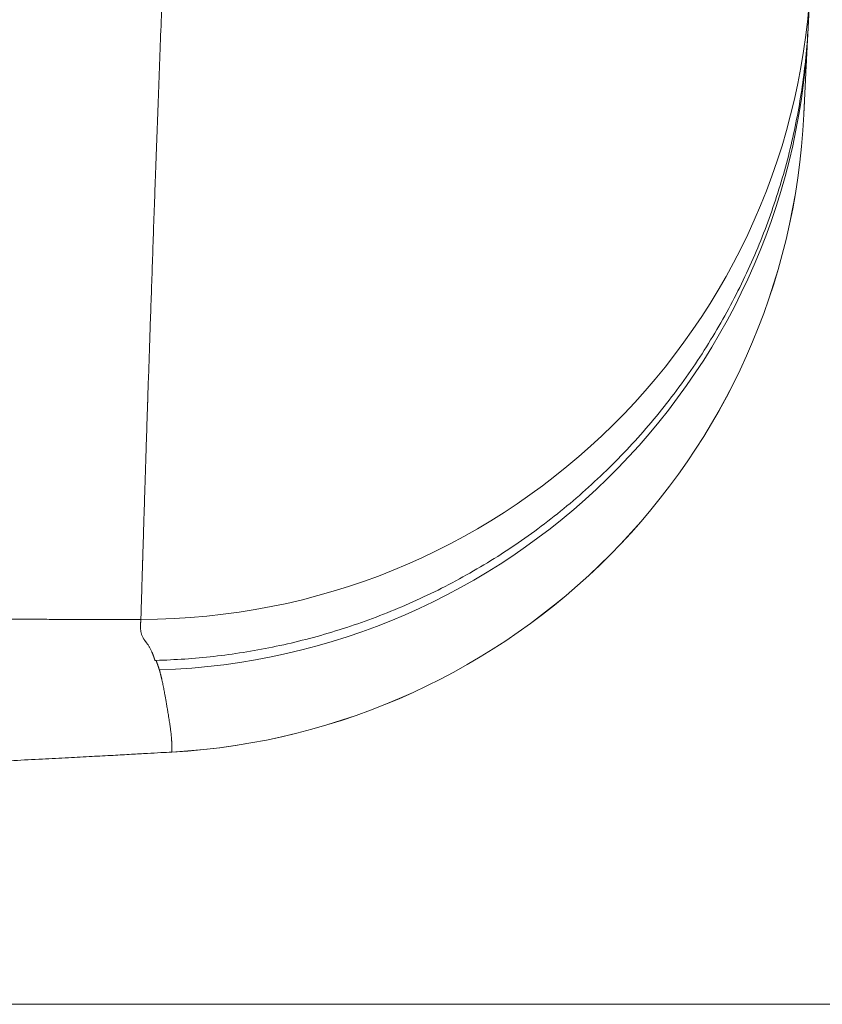
# Model space of a CAD drawing. Units: millimetres. Extents: x 10 to 830, y 10 to 585.
# Drawn here: x 693 to 707, y 173 to 190 of the extents above; entities that cross this region are included whole.
import ezdxf

# ---------------------------------------------------------------- set-up
doc = ezdxf.new("R2010")
doc.units = ezdxf.units.MM
doc.layers.add('1', color=7, linetype='Continuous', true_color=0xffffff)

msp = doc.modelspace()

# ---------------------------------------------------------------- linework, layer by layer
at = {"layer": '1', "color": 18, "linetype": 'Continuous', "lineweight": 18}
msp.add_line((537.686, 172.563), (723.4, 172.563), dxfattribs=at)
msp.add_arc((695.013, 189.057), 12, 273.2556, 357.2911, dxfattribs=at)
at = {"layer": '1', "color": 18, "linetype": 'Continuous', "lineweight": 13}
for centre, major_axis, ratio, start_param in [((695.135, 191.448), (11.982, -0.653), 0.999636, 4.767219), ((695.013, 189.057), (11.987, -0.567), 0.999902, 4.816516)]:
    msp.add_ellipse(centre, major_axis=major_axis, ratio=ratio, start_param=start_param, end_param=6.283185, dxfattribs=at)
at = {"layer": '1', "color": 18, "linetype": 'Continuous', "lineweight": 18}
msp.add_ellipse((695.087, 190.542), major_axis=(11.984, -0.621), ratio=0.999892, start_param=4.796041, end_param=6.283185, dxfattribs=at)
at = {"layer": '1', "color": 18, "linetype": 'Continuous', "lineweight": 13}
for points, knots in [([(695.14, 179.452), (695.14, 179.46), (695.141, 179.485), (695.143, 179.551), (695.145, 179.645), (695.149, 179.768), (695.154, 179.918), (695.159, 180.096), (695.163, 180.232), (695.166, 180.341), (695.168, 180.397), (695.17, 180.465), (695.171, 180.5), (695.172, 180.518), (695.172, 180.526), (695.172, 180.531), (695.172, 180.533), (695.172, 180.534), (695.172, 180.535), (695.172, 180.535), (695.172, 180.535), (695.172, 180.535), (695.175, 180.618), (695.18, 180.793), (695.189, 181.082), (695.199, 181.397), (695.209, 181.739), (695.221, 182.105), (695.234, 182.496), (695.242, 182.772), (695.249, 182.985), (695.253, 183.093), (695.257, 183.221), (695.259, 183.286), (695.26, 183.318), (695.261, 183.334), (695.261, 183.343), (695.261, 183.347), (695.261, 183.349), (695.261, 183.349), (695.261, 183.35), (695.261, 183.35), (695.266, 183.502), (695.277, 183.812), (695.293, 184.302), (695.31, 184.815), (695.329, 185.351), (695.348, 185.909), (695.368, 186.487), (695.382, 186.886), (695.393, 187.19), (695.399, 187.343), (695.405, 187.524), (695.408, 187.614), (695.41, 187.66), (695.411, 187.683), (695.411, 187.694), (695.412, 187.7), (695.412, 187.703), (695.412, 187.704), (695.412, 187.705), (695.412, 187.705), (695.412, 187.705), (695.419, 187.91), (695.434, 188.327), (695.458, 188.974), (695.483, 189.644), (695.51, 190.335), (695.537, 191.047), (695.566, 191.778), (695.595, 192.526), (695.616, 193.037), (695.626, 193.295)], [0, 0, 0, 0, 0.03125, 0.0625, 0.09375, 0.125, 0.15625, 0.1875, 0.21875, 0.21875, 0.234375, 0.242188, 0.246094, 0.248047, 0.249023, 0.249512, 0.249756, 0.249878, 0.249939, 0.249969, 0.249969, 0.25, 0.25, 0.28125, 0.3125, 0.34375, 0.375, 0.40625, 0.4375, 0.46875, 0.46875, 0.484375, 0.492187, 0.496094, 0.498047, 0.499023, 0.499512, 0.499756, 0.499878, 0.499939, 0.499939, 0.5, 0.5, 0.53125, 0.5625, 0.59375, 0.625, 0.65625, 0.6875, 0.71875, 0.71875, 0.734375, 0.742187, 0.746094, 0.748047, 0.749023, 0.749512, 0.749756, 0.749878, 0.749939, 0.749969, 0.749969, 0.75, 0.75, 0.78125, 0.8125, 0.84375, 0.875, 0.90625, 0.9375, 0.96875, 1, 1, 1, 1]), ([(707.079, 190.086), (707.07, 189.917), (707.058, 189.746), (707.025, 189.403), (707.005, 189.23), (706.957, 188.883), (706.928, 188.709), (706.864, 188.36), (706.828, 188.184), (706.746, 187.833), (706.701, 187.657), (706.603, 187.306), (706.55, 187.13), (706.434, 186.78), (706.372, 186.605), (706.239, 186.256), (706.168, 186.082), (706.017, 185.737), (705.937, 185.565), (705.768, 185.224), (705.68, 185.055), (705.494, 184.72), (705.396, 184.555), (705.193, 184.227), (705.087, 184.065), (704.867, 183.746), (704.753, 183.588), (704.517, 183.279), (704.395, 183.127), (704.143, 182.829), (704.014, 182.682), (703.747, 182.396), (703.61, 182.256), (703.33, 181.983), (703.186, 181.85), (702.893, 181.591), (702.744, 181.465), (702.439, 181.221), (702.283, 181.103), (701.968, 180.875), (701.808, 180.765), (701.483, 180.553), (701.318, 180.452), (700.985, 180.257), (700.817, 180.164), (700.477, 179.987), (700.306, 179.903), (699.961, 179.743), (699.787, 179.668), (699.438, 179.526), (699.262, 179.46), (698.91, 179.335), (698.734, 179.278), (698.38, 179.171), (698.203, 179.122), (697.849, 179.033), (697.672, 178.993), (697.319, 178.921), (697.143, 178.889), (696.792, 178.834), (696.617, 178.81), (696.269, 178.771), (696.096, 178.755), (695.752, 178.731), (695.581, 178.723), (695.411, 178.719)], [0, 0, 0, 0, 0.03125, 0.03125, 0.0625, 0.0625, 0.09375, 0.09375, 0.125, 0.125, 0.15625, 0.15625, 0.1875, 0.1875, 0.21875, 0.21875, 0.25, 0.25, 0.28125, 0.28125, 0.3125, 0.3125, 0.34375, 0.34375, 0.375, 0.375, 0.40625, 0.40625, 0.4375, 0.4375, 0.46875, 0.46875, 0.5, 0.5, 0.53125, 0.53125, 0.5625, 0.5625, 0.59375, 0.59375, 0.625, 0.625, 0.65625, 0.65625, 0.6875, 0.6875, 0.71875, 0.71875, 0.75, 0.75, 0.78125, 0.78125, 0.8125, 0.8125, 0.84375, 0.84375, 0.875, 0.875, 0.90625, 0.90625, 0.9375, 0.9375, 0.96875, 0.96875, 1, 1, 1, 1])]:
    msp.add_open_spline(points, degree=3, knots=knots, dxfattribs=at)
at = {"layer": '1', "color": 18, "linetype": 'Continuous', "lineweight": 18}
for points, knots in [([(707.117, 190.795), (707.117, 190.792), (707.117, 190.787), (707.116, 190.778), (707.116, 190.769), (707.115, 190.758), (707.114, 190.747), (707.114, 190.732), (707.113, 190.716), (707.112, 190.699), (707.111, 190.685), (707.11, 190.667), (707.109, 190.643), (707.107, 190.614), (707.106, 190.586), (707.104, 190.55), (707.102, 190.508), (707.1, 190.47), (707.098, 190.442), (707.097, 190.422), (707.096, 190.402), (707.095, 190.385), (707.094, 190.369), (707.093, 190.356), (707.093, 190.341), (707.092, 190.325), (707.091, 190.31), (707.09, 190.296), (707.09, 190.283), (707.089, 190.271), (707.088, 190.259), (707.088, 190.246), (707.087, 190.237), (707.087, 190.227), (707.086, 190.215), (707.085, 190.197), (707.084, 190.178), (707.083, 190.158), (707.082, 190.14), (707.081, 190.121), (707.08, 190.103), (707.08, 190.092), (707.079, 190.086)], [0, 0, 0, 0, 0.008001, 0.016969, 0.026902, 0.037802, 0.049668, 0.0625, 0.082993, 0.100241, 0.114243, 0.125, 0.158099, 0.187501, 0.219832, 0.25, 0.312027, 0.374999, 0.404934, 0.437499, 0.466088, 0.499999, 0.521446, 0.54467, 0.56967, 0.596446, 0.624999, 0.645832, 0.666666, 0.687499, 0.708333, 0.729166, 0.749999, 0.75737, 0.778204, 0.812499, 0.847011, 0.875, 0.909653, 0.942037, 0.972153, 1, 1, 1, 1]), ([(707.071, 189.922), (707.07, 189.916), (707.07, 189.905), (707.069, 189.887), (707.068, 189.869), (707.067, 189.85), (707.066, 189.831), (707.065, 189.811), (707.064, 189.789), (707.063, 189.768), (707.061, 189.733), (707.059, 189.687), (707.056, 189.629), (707.053, 189.581), (707.051, 189.545), (707.05, 189.519), (707.049, 189.494), (707.048, 189.469), (707.046, 189.444), (707.045, 189.42), (707.044, 189.396), (707.043, 189.373), (707.042, 189.349), (707.04, 189.326), (707.039, 189.304), (707.038, 189.281), (707.037, 189.259), (707.036, 189.237), (707.034, 189.203), (707.032, 189.155), (707.029, 189.089), (707.025, 189.016), (707.021, 188.936), (707.018, 188.866), (707.015, 188.812), (707.013, 188.777), (707.012, 188.746), (707.011, 188.72), (707.01, 188.698), (707.009, 188.681), (707.008, 188.665), (707.007, 188.648), (707.006, 188.629), (707.005, 188.611), (707.005, 188.593), (707.004, 188.577), (707.003, 188.561), (707.002, 188.545), (707.002, 188.53), (707.001, 188.516), (707, 188.503), (707, 188.494), (707, 188.49)], [0, 0, 0, 0, 0.011686, 0.023924, 0.036711, 0.050049, 0.063938, 0.078378, 0.093368, 0.108909, 0.125, 0.166667, 0.208333, 0.25, 0.268463, 0.28667, 0.304619, 0.322313, 0.339749, 0.356929, 0.373852, 0.390519, 0.406929, 0.423082, 0.438979, 0.454619, 0.470003, 0.48513, 0.5, 0.540359, 0.585538, 0.635538, 0.690359, 0.75, 0.777049, 0.801035, 0.821956, 0.839813, 0.854606, 0.866335, 0.875, 0.88836, 0.90132, 0.913881, 0.926043, 0.937806, 0.94917, 0.960134, 0.970699, 0.980865, 0.990632, 1, 1, 1, 1]), ([(695.14, 179.452), (695.102, 179.452), (695.026, 179.452), (694.91, 179.452), (694.793, 179.452), (694.674, 179.452), (694.553, 179.452), (694.431, 179.452), (694.307, 179.452), (694.181, 179.452), (694.053, 179.452), (693.924, 179.453), (693.792, 179.453), (693.597, 179.453), (693.328, 179.453), (692.975, 179.454), (692.588, 179.455), (692.197, 179.456), (691.81, 179.457), (691.44, 179.458), (691.07, 179.459), (690.753, 179.46), (690.489, 179.46), (690.277, 179.461), (690.066, 179.462), (689.855, 179.462), (689.643, 179.463), (689.432, 179.463), (689.291, 179.464), (689.221, 179.464)], [0, 0, 0, 0, 0.019201, 0.038699, 0.058493, 0.078585, 0.098973, 0.119658, 0.14064, 0.161919, 0.183494, 0.205366, 0.227535, 0.250001, 0.304188, 0.363918, 0.429189, 0.5, 0.562505, 0.625006, 0.687504, 0.75, 0.785739, 0.821469, 0.857191, 0.892905, 0.928611, 0.96431, 1, 1, 1, 1]), ([(695.392, 178.718), (695.391, 178.721), (695.39, 178.726), (695.387, 178.733), (695.385, 178.74), (695.383, 178.747), (695.38, 178.754), (695.378, 178.761), (695.375, 178.768), (695.373, 178.775), (695.371, 178.782), (695.368, 178.788), (695.366, 178.795), (695.363, 178.802), (695.361, 178.808), (695.358, 178.815), (695.356, 178.821), (695.353, 178.828), (695.351, 178.834), (695.348, 178.84), (695.346, 178.846), (695.343, 178.852), (695.341, 178.859), (695.338, 178.865), (695.333, 178.877), (695.324, 178.895), (695.313, 178.918), (695.301, 178.941), (695.288, 178.963), (695.275, 178.984), (695.262, 179.004), (695.251, 179.02), (695.242, 179.031), (695.235, 179.04), (695.227, 179.051), (695.219, 179.062), (695.212, 179.072), (695.206, 179.08), (695.201, 179.087), (695.196, 179.094), (695.192, 179.101), (695.185, 179.113), (695.174, 179.131), (695.162, 179.156), (695.153, 179.181), (695.146, 179.205), (695.141, 179.228), (695.137, 179.25), (695.135, 179.274), (695.133, 179.299), (695.133, 179.32), (695.133, 179.337), (695.134, 179.348), (695.134, 179.36), (695.135, 179.373), (695.135, 179.387), (695.136, 179.402), (695.137, 179.418), (695.139, 179.435), (695.139, 179.446), (695.14, 179.452)], [0, 0, 0, 0, 0.012029, 0.023952, 0.03577, 0.047482, 0.059089, 0.070591, 0.081987, 0.093278, 0.104464, 0.115544, 0.126519, 0.137388, 0.148153, 0.158811, 0.169365, 0.179813, 0.190155, 0.200392, 0.210524, 0.220551, 0.230472, 0.240288, 0.249998, 0.289735, 0.32813, 0.365185, 0.400899, 0.435272, 0.468305, 0.499998, 0.510663, 0.524635, 0.541913, 0.562498, 0.575302, 0.587151, 0.598045, 0.607985, 0.616969, 0.624998, 0.658605, 0.690641, 0.721105, 0.749997, 0.772823, 0.796737, 0.821737, 0.847824, 0.874996, 0.885029, 0.896025, 0.907986, 0.920912, 0.934801, 0.949655, 0.965472, 0.982254, 1, 1, 1, 1]), ([(695.47, 178.55), (695.469, 178.552), (695.467, 178.558), (695.464, 178.566), (695.462, 178.574), (695.459, 178.583), (695.457, 178.591), (695.454, 178.599), (695.451, 178.607), (695.448, 178.615), (695.446, 178.623), (695.443, 178.631), (695.44, 178.639), (695.437, 178.647), (695.434, 178.655), (695.432, 178.663), (695.429, 178.671), (695.426, 178.679), (695.423, 178.687), (695.42, 178.695), (695.417, 178.703), (695.414, 178.711), (695.412, 178.716), (695.411, 178.719)], [0, 0, 0, 0, 0.050262, 0.100259, 0.149993, 0.199462, 0.248667, 0.297607, 0.346283, 0.394696, 0.442843, 0.490727, 0.538346, 0.585701, 0.632791, 0.679617, 0.726179, 0.772477, 0.81851, 0.864279, 0.909784, 0.955024, 1, 1, 1, 1]), ([(695.695, 177.078), (695.695, 177.081), (695.695, 177.086), (695.695, 177.094), (695.695, 177.102), (695.695, 177.11), (695.695, 177.118), (695.695, 177.126), (695.695, 177.134), (695.694, 177.142), (695.694, 177.15), (695.694, 177.158), (695.694, 177.166), (695.694, 177.173), (695.694, 177.181), (695.694, 177.189), (695.693, 177.196), (695.693, 177.204), (695.693, 177.211), (695.693, 177.218), (695.692, 177.226), (695.692, 177.233), (695.692, 177.24), (695.692, 177.247), (695.691, 177.254), (695.691, 177.265), (695.69, 177.28), (695.689, 177.3), (695.687, 177.32), (695.686, 177.341), (695.684, 177.362), (695.682, 177.383), (695.68, 177.405), (695.677, 177.427), (695.674, 177.454), (695.67, 177.486), (695.664, 177.525), (695.658, 177.567), (695.652, 177.613), (695.644, 177.661), (695.636, 177.713), (695.627, 177.768), (695.618, 177.82), (695.61, 177.868), (695.603, 177.909), (695.596, 177.949), (695.59, 177.986), (695.584, 178.021), (695.578, 178.054), (695.572, 178.085), (695.567, 178.114), (695.562, 178.141), (695.557, 178.166), (695.551, 178.198), (695.544, 178.237), (695.534, 178.283), (695.525, 178.327), (695.518, 178.361), (695.512, 178.387), (695.508, 178.404), (695.504, 178.42), (695.5, 178.436), (695.496, 178.452), (695.493, 178.466), (695.489, 178.48), (695.486, 178.493), (695.482, 178.506), (695.479, 178.518), (695.476, 178.529), (695.473, 178.54), (695.471, 178.546), (695.47, 178.55)], [0, 0, 0, 0, 0.005847, 0.011638, 0.017374, 0.023055, 0.02868, 0.034249, 0.039763, 0.045221, 0.050624, 0.055971, 0.061263, 0.066499, 0.071679, 0.076804, 0.081874, 0.086888, 0.091846, 0.096749, 0.101596, 0.106388, 0.111124, 0.115805, 0.12043, 0.125, 0.137901, 0.151048, 0.164443, 0.178085, 0.191974, 0.20611, 0.220493, 0.235123, 0.25, 0.273514, 0.299238, 0.327172, 0.357317, 0.389672, 0.424238, 0.461014, 0.5, 0.529523, 0.557687, 0.584491, 0.609937, 0.634023, 0.656751, 0.678119, 0.698128, 0.716778, 0.734068, 0.75, 0.783666, 0.815722, 0.846166, 0.875, 0.887418, 0.899369, 0.910852, 0.921869, 0.932419, 0.942501, 0.952116, 0.961265, 0.969946, 0.97816, 0.985907, 0.993187, 1, 1, 1, 1]), ([(658.758, 175.984), (658.93, 175.986), (660.128, 176.001), (662.243, 176.031), (664.997, 176.075), (667.425, 176.119), (669.53, 176.16), (671.385, 176.2), (673.063, 176.238), (674.635, 176.276), (676.099, 176.313), (677.183, 176.342), (677.924, 176.363), (678.358, 176.375), (678.791, 176.388), (679.225, 176.401), (679.659, 176.413), (680.092, 176.426), (680.441, 176.437), (680.72, 176.446), (680.939, 176.453), (681.198, 176.461), (681.497, 176.47), (681.834, 176.481), (682.21, 176.493), (682.625, 176.507), (683.08, 176.522), (683.602, 176.54), (684.173, 176.559), (684.776, 176.581), (685.366, 176.602), (685.944, 176.624), (686.509, 176.646), (687.06, 176.667), (687.599, 176.689), (688.125, 176.71), (688.638, 176.731), (689.138, 176.753), (689.713, 176.778), (690.352, 176.806), (691.044, 176.838), (691.691, 176.869), (692.294, 176.898), (692.851, 176.925), (693.362, 176.952), (693.829, 176.976), (694.25, 176.998), (694.627, 177.018), (694.958, 177.036), (695.244, 177.052), (695.484, 177.066), (695.63, 177.074), (695.695, 177.078)], [0, 0, 0, 0, 0.01397, 0.097249, 0.171755, 0.237491, 0.294454, 0.342647, 0.388124, 0.430673, 0.470295, 0.506989, 0.518728, 0.530466, 0.542204, 0.553943, 0.565681, 0.577419, 0.589158, 0.594052, 0.600004, 0.607016, 0.615086, 0.624215, 0.634404, 0.645651, 0.657958, 0.671324, 0.68801, 0.704346, 0.720334, 0.735972, 0.751261, 0.7662, 0.78079, 0.795031, 0.808922, 0.822464, 0.835656, 0.855635, 0.874392, 0.891927, 0.908239, 0.923328, 0.937194, 0.949837, 0.961257, 0.971453, 0.980425, 0.988174, 0.994699, 1, 1, 1, 1])]:
    msp.add_open_spline(points, degree=3, knots=knots, dxfattribs=at)
for points in [[(707.079, 190.086), (707.076, 190.029), (707.073, 189.975), (707.071, 189.922)], [(695.411, 178.719), (695.405, 178.719), (695.398, 178.718), (695.392, 178.718)]]:
    msp.add_open_spline(points, degree=3, dxfattribs=at)

doc.saveas('drawing.dxf')
